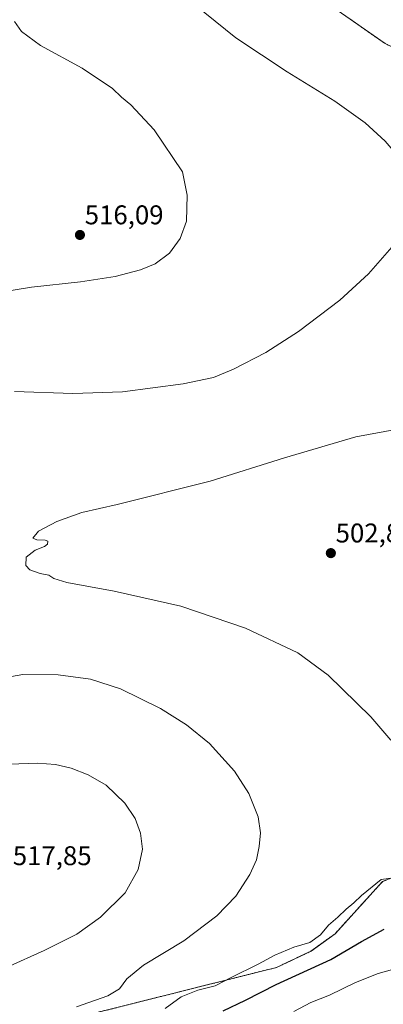
# Model space of a CAD drawing. Units: metres. Extents: x 559727 to 563167, y 4724063 to 4726407.
# Drawn here: x 562795 to 562929, y 4724481 to 4724845 of the extents above; entities that cross this region are included whole.
import ezdxf
from ezdxf.enums import TextEntityAlignment as Align

# ---------------------------------------------------------------- set-up
doc = ezdxf.new("R2010")
doc.units = ezdxf.units.M
doc.header["$MEASUREMENT"] = 0
doc.linetypes.add('TRAZOS', pattern=[0.75, 0.5, -0.25])
for name, color, linetype, lineweight in [('Arbolado forestal', 92, 'TRAZOS', 0), ('Arbolado forestal CxS', 92, 'Continuous', 0), ('Carátula', 7, 'Continuous', 5), ('Cultivos leñosos', 92, 'Continuous', 0), ('Cultivos leñosos CxS', 92, 'Continuous', 0), ('Curva de nivel maestra', 36, 'Continuous', 30), ('Curva de nivel normal', 36, 'Continuous', 0), ('Punto de cota en terreno', 7, 'Continuous', 0), ('Rótulo de punto de cota en terreno', 19, 'Continuous', 0)]:
    doc.layers.add(name, color=color, linetype=linetype, lineweight=lineweight)
doc.styles.add('Arial', font='txt', dxfattribs={"height": 0.2})

# ---------------------------------------------------------------- blocks, each defined once
blk = doc.blocks.new('*U151')
at = {"layer": 'Arbolado forestal CxS', "color": 92, "linetype": 'Continuous', "lineweight": 0}
blk.add_polyline3d([(562818.3, 4724476.52, 508.37), (562889.69, 4724494.45, 502.57), (562902.42, 4724500.47, 503.43), (562911.31, 4724506.92, 503.6), (562928.86, 4724526.2, 504.79), (563009.49, 4724558.61, 503.91), (563040.66, 4724564.61, 502.72), (563057.45, 4724576.61, 503.37), (563062.48, 4724612.38, 500.33), (563056.38, 4724642.16, 501.32), (563049.8, 4724710.68, 502.28), (563052.34, 4724735.35, 501.67), (563047.48, 4724758.36, 502.38), (563033.3, 4724779.09, 504.33), (563029.6, 4724799.88, 504.26), (563015.83, 4724816.72, 504.11), (563004.36, 4724869.93, 505.56)], dxfattribs=at)
blk = doc.blocks.new('*U153')
at = {"layer": 'Arbolado forestal CxS', "color": 92, "linetype": 'Continuous', "lineweight": 0}
blk.add_polyline3d([(563004.36, 4724869.93, 505.56), (563015.83, 4724816.72, 504.11), (562970.37, 4724816.23, 506.47), (562929.85, 4724836.13, 506.29), (562896.26, 4724859.55, 508.53)], dxfattribs=at)
blk = doc.blocks.new('*U198')
at = {"layer": 'Curva de nivel normal', "color": 36, "linetype": 'Continuous', "lineweight": 0}
for points in [[(562934.37, 4724693.55, 505), (562919.03, 4724690.7, 505), (562892.65, 4724682.96, 505), (562865.06, 4724674.25, 505), (562830.75, 4724665.68, 505), (562817.66, 4724662.73, 505), (562808.4, 4724659.4, 505), (562801.58, 4724655.75, 505), (562799.55, 4724653.26, 505), (562800.95, 4724652.63, 505), (562804.11, 4724652.53, 505), (562805.12, 4724652.08, 505), (562804.94, 4724650.96, 505), (562803.83, 4724650.08, 505), (562800.38, 4724648.8, 505), (562797.04, 4724646.13, 505), (562796.9, 4724643.1, 505), (562798.36, 4724641.48, 505), (562802.2, 4724640.11, 505), (562805.5, 4724639.49, 505), (562807.29, 4724638.31, 505), (562812.14, 4724636.84, 505), (562829.59, 4724633.66, 505), (562854.24, 4724628.02, 505), (562878.2, 4724619.9, 505), (562897.54, 4724610.83, 505), (562908.8, 4724602.52, 505), (562924.52, 4724587.18, 505), (562931.9, 4724578.52, 505)], [(562931.97, 4724527.42, 505), (562928.39, 4724527.02, 505), (562921.06, 4724521.01, 505), (562918.22, 4724518.33, 505), (562915.36, 4724516.02, 505), (562912.28, 4724513.03, 505), (562908.91, 4724510.04, 505), (562905.9, 4724506.46, 505), (562902, 4724503.73, 505), (562896.06, 4724501.89, 505), (562889.04, 4724498.96, 505), (562882.82, 4724495.62, 505), (562872.92, 4724490.76, 505), (562866.97, 4724487.64, 505), (562860.58, 4724486.03, 505), (562854.4, 4724483.64, 505), (562848.51, 4724479.32, 505)]]:
    blk.add_polyline3d(points, dxfattribs=at)
blk = doc.blocks.new('*U203')
at = {"layer": 'Curva de nivel normal', "color": 36, "linetype": 'Continuous', "lineweight": 0}
for points in [[(562776.2, 4724488.34, 515), (562803.74, 4724500.74, 515), (562815.78, 4724506.76, 515), (562824.58, 4724513.06, 515), (562833.62, 4724522.06, 515), (562838.54, 4724530.71, 515), (562840.14, 4724538.14, 515), (562839.41, 4724544.16, 515), (562837.43, 4724549.52, 515), (562833.61, 4724555.2, 515), (562826.67, 4724561.81, 515), (562820, 4724565.71, 515), (562813.69, 4724568.1, 515), (562807.89, 4724569.53, 515), (562801.25, 4724570.01, 515), (562790.85, 4724569.65, 515)], [(562777.07, 4724742.42, 515), (562799.01, 4724745.99, 515), (562817.19, 4724748, 515), (562830.01, 4724750.02, 515), (562839.4, 4724752.4, 515), (562844.73, 4724754.63, 515), (562850.07, 4724758.57, 515), (562854.07, 4724764.02, 515), (562856.35, 4724770.48, 515), (562856.59, 4724780.03, 515), (562854.9, 4724788.74, 515), (562844.46, 4724804.26, 515), (562835.75, 4724813.43, 515), (562832.32, 4724816.28, 515), (562829, 4724819.51, 515), (562817.78, 4724827.02, 515), (562802.31, 4724835.42, 515), (562795.31, 4724840.55, 515), (562792.74, 4724844.32, 515)]]:
    blk.add_polyline3d(points, dxfattribs=at)
blk = doc.blocks.new('*U212')
at = {"layer": 'Curva de nivel normal', "color": 36, "linetype": 'Continuous', "lineweight": 0}
for points in [[(562859.33, 4724850.53, 510), (562874.66, 4724838.27, 510), (562893.58, 4724825.66, 510), (562911.22, 4724814.84, 510), (562922.4, 4724806.77, 510), (562929.83, 4724800.01, 510), (562934.18, 4724794.94, 510), (562936.32, 4724791.4, 510), (562938.2, 4724785.45, 510), (562939.23, 4724778.8, 510), (562939.13, 4724774.24, 510), (562937.86, 4724769.63, 510), (562933.2, 4724761.81, 510), (562923.7, 4724750.97, 510), (562913.09, 4724741.26, 510), (562897.78, 4724729.62, 510), (562885.72, 4724721.9, 510), (562873.8, 4724715.7, 510), (562866.32, 4724712.68, 510), (562855.13, 4724710.3, 510), (562832.73, 4724707.28, 510), (562814.34, 4724706.75, 510), (562792.81, 4724707.48, 510)], [(562783.86, 4724600.71, 510), (562795.88, 4724602.74, 510), (562808.84, 4724602.69, 510), (562820.88, 4724601.1, 510), (562831.91, 4724597.46, 510), (562846.73, 4724590.23, 510), (562856.4, 4724584.2, 510), (562864.87, 4724577.27, 510), (562874.14, 4724567.1, 510), (562879.42, 4724558.82, 510), (562882.84, 4724550.14, 510), (562883.68, 4724544.26, 510), (562883.26, 4724539.23, 510), (562882.22, 4724534.31, 510), (562879.76, 4724528.84, 510), (562874.57, 4724520.82, 510), (562867.53, 4724513.59, 510), (562855.39, 4724504.26, 510), (562840.52, 4724495.26, 510), (562834.26, 4724490.26, 510), (562831.63, 4724486.59, 510), (562827.31, 4724483.92, 510), (562815.73, 4724479.89, 510)]]:
    blk.add_polyline3d(points, dxfattribs=at)
blk = doc.blocks.new('*U219')
at = {"layer": 'Curva de nivel maestra', "color": 36, "linetype": 'Continuous', "lineweight": 30}
blk.add_polyline3d([(562869.89, 4724478.44, 500), (562878.14, 4724482.38, 500), (562889.47, 4724488.14, 500), (562909.78, 4724497.4, 500), (562921.04, 4724504.09, 500), (562929.45, 4724508.57, 500)], dxfattribs=at)
blk = doc.blocks.new('5PATER')
at = {"layer": 'Carátula', "linetype": 'Continuous', "lineweight": 5}
h = blk.add_hatch(color=250, dxfattribs=at)
edge = h.paths.add_edge_path()
edge.add_ellipse((0, 0.01), major_axis=(-1.33, -1.34), ratio=0.999422, start_angle=0, end_angle=360)

msp = doc.modelspace()

# ---------------------------------------------------------------- linework, layer by layer
at = {"layer": 'Arbolado forestal', "color": 92, "linetype": 'TRAZOS', "lineweight": 0}
for points in [[(562896.26, 4724859.56, 508.53), (562929.85, 4724836.13, 506.29), (562970.37, 4724816.23, 506.47), (563015.83, 4724816.72, 504.11)], [(562818.29, 4724476.52, 508.37), (562889.69, 4724494.45, 502.57), (562902.41, 4724500.47, 503.43), (562911.31, 4724506.92, 503.6), (562928.86, 4724526.2, 504.79), (563009.49, 4724558.61, 503.91), (563036.77, 4724563.86, 502.61), (563038.01, 4724564.1, 502.65), (563039.25, 4724564.34, 502.69), (563040.66, 4724564.61, 502.72), (563057.45, 4724576.61, 503.37), (563061.43, 4724604.97, 500.46), (563062.47, 4724612.38, 500.33), (563056.38, 4724642.16, 501.32), (563049.8, 4724710.68, 502.28), (563052.34, 4724735.35, 501.67), (563047.48, 4724758.36, 502.38), (563033.3, 4724779.09, 504.33), (563029.6, 4724799.89, 504.26), (563015.83, 4724816.72, 504.11)]]:
    msp.add_polyline3d(points, dxfattribs=at)
at = {"layer": 'Cultivos leñosos', "color": 92, "linetype": 'Continuous', "lineweight": 0}
for points in [[(562896.26, 4724859.56, 508.53), (562929.85, 4724836.13, 506.29), (562970.37, 4724816.23, 506.47), (563015.83, 4724816.72, 504.11)], [(562818.29, 4724476.52, 508.37), (562889.69, 4724494.45, 502.57), (562902.41, 4724500.47, 503.43), (562911.31, 4724506.92, 503.6), (562928.86, 4724526.2, 504.79), (563009.49, 4724558.61, 503.91), (563036.77, 4724563.86, 502.61), (563038.01, 4724564.1, 502.65), (563039.25, 4724564.34, 502.69), (563040.66, 4724564.61, 502.72), (563057.45, 4724576.61, 503.37), (563061.43, 4724604.97, 500.46), (563062.47, 4724612.38, 500.33), (563056.38, 4724642.16, 501.32), (563049.8, 4724710.68, 502.28), (563052.34, 4724735.35, 501.67), (563047.48, 4724758.36, 502.38), (563033.3, 4724779.09, 504.33), (563029.6, 4724799.89, 504.26), (563015.83, 4724816.72, 504.11)]]:
    msp.add_polyline3d(points, dxfattribs=at)
at = {"layer": 'Cultivos leñosos CxS', "color": 92, "linetype": 'Continuous', "lineweight": 0}
msp.add_polyline3d([(562896.26, 4724859.55, 508.53), (562929.85, 4724836.13, 506.29), (562970.37, 4724816.23, 506.47), (563015.83, 4724816.72, 504.11), (563015.83, 4724816.72, 504.11), (563029.6, 4724799.88, 504.26), (563033.3, 4724779.09, 504.33), (563047.48, 4724758.36, 502.38), (563052.34, 4724735.35, 501.67), (563049.8, 4724710.68, 502.28), (563056.38, 4724642.16, 501.32), (563062.48, 4724612.38, 500.33), (563057.45, 4724576.61, 503.37), (563040.66, 4724564.61, 502.72), (563009.49, 4724558.61, 503.91), (562928.86, 4724526.2, 504.79), (562911.31, 4724506.92, 503.6), (562902.41, 4724500.47, 503.43), (562889.69, 4724494.45, 502.57), (562818.3, 4724476.52, 508.37)], dxfattribs=at)
at = {"layer": 'Curva de nivel normal', "color": 36, "linetype": 'Continuous', "lineweight": 0}
msp.add_polyline3d([(562896.06, 4724478.18, 495), (562902.32, 4724481.43, 495), (562909.24, 4724484.25, 495), (562918.86, 4724488.88, 495), (562927.26, 4724492.16, 495), (562935.67, 4724494.5, 495)], dxfattribs=at)

# ---------------------------------------------------------------- block references
at = {"layer": 'Arbolado forestal CxS', "color": 92, "linetype": 'Continuous', "lineweight": 0}
for name in ['*U151', '*U153']:
    msp.add_blockref(name, (0, 0), dxfattribs=at)
at = {"layer": 'Curva de nivel maestra', "color": 36, "linetype": 'Continuous', "lineweight": 30}
msp.add_blockref('*U219', (0, 0), dxfattribs=at)
at = {"layer": 'Curva de nivel normal', "color": 36, "linetype": 'Continuous', "lineweight": 0}
for name in ['*U203', '*U198', '*U212']:
    msp.add_blockref(name, (0, 0), dxfattribs=at)
at = {"layer": 'Punto de cota en terreno', "linetype": 'Continuous', "lineweight": 0}
for p in [(562816.96, 4724765.34, 516.09), (562909.76, 4724647.67, 502.86)]:
    msp.add_blockref('5PATER', p, dxfattribs=at)

# ---------------------------------------------------------------- texts
at = {"layer": 'Rótulo de punto de cota en terreno', "color": 19, "linetype": 'Continuous', "lineweight": 0, "style": 'Arial'}
for s, p in [('516,09', (562818.72, 4724767.1)), ('502,86', (562911.52, 4724649.43)), ('517,85', (562792.12, 4724530.09))]:
    msp.add_text(s, height=7, dxfattribs=at).set_placement(p, align=Align.BOTTOM_LEFT)

doc.saveas('drawing.dxf')
